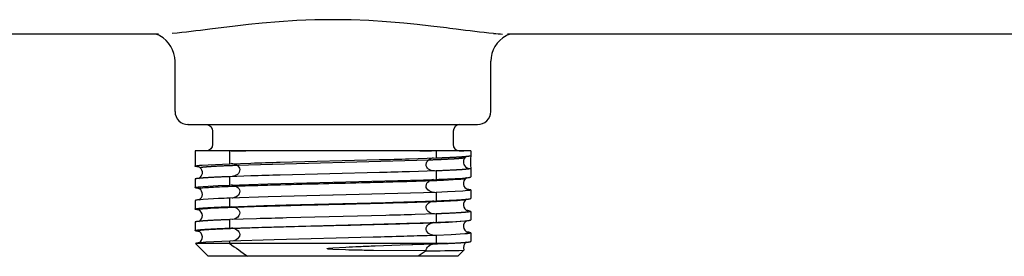
# Model space of a CAD drawing. Units: millimetres. Extents: x 667 to 982, y 651 to 754.
# Drawn here: x 818 to 893, y 660 to 678 of the extents above; entities that cross this region are included whole.
import ezdxf

# ---------------------------------------------------------------- set-up
doc = ezdxf.new("R2010")
doc.units = ezdxf.units.MM
doc.header["$MEASUREMENT"] = 0
doc.layers.add('Make2D$可见线$普通线', color=7, linetype='Continuous', true_color=0x000000)

msp = doc.modelspace()

# ---------------------------------------------------------------- linework, layer by layer
at = {"layer": 'Make2D$可见线$普通线'}
for p, q in [((828.381, 677.216), (766.751, 677.216)), ((961.501, 677.216), (855.12, 677.216)), ((829.66, 672.716), (829.66, 675.137)), ((853.842, 672.716), (853.842, 675.137)), ((829.66, 671.294), (829.66, 672.716)), ((853.842, 671.294), (853.842, 672.716)), ((851.447, 670.294), (852.842, 670.294)), ((831.193, 668.277), (831.193, 667.114)), ((833.847, 668.277), (831.194, 668.277)), ((834.014, 668.278), (832.081, 668.278)), ((833.847, 667.3), (833.847, 668.277)), ((849.654, 668.277), (833.847, 668.277)), ((833.958, 668.277), (835.079, 668.278)), ((834.181, 668.277), (834.196, 668.277)), ((834.383, 668.278), (834.575, 668.278)), ((848.422, 668.278), (835.079, 668.278)), ((848.422, 668.278), (849.301, 668.277)), ((849.062, 668.278), (849.186, 668.277)), ((851.421, 668.278), (849.084, 668.278)), ((852.308, 668.277), (849.654, 668.277)), ((849.654, 668.277), (849.654, 667.743)), ((851.421, 668.278), (851.784, 668.278)), ((851.897, 667.787), (851.898, 667.79)), ((852.308, 668.277), (852.308, 667.933)), ((834.375, 667.188), (849.106, 667.598)), ((852.308, 666.939), (852.308, 666.289)), ((833.847, 665.656), (833.847, 666.307)), ((849.654, 666.749), (849.654, 666.099)), ((831.193, 666.117), (831.193, 665.47)), ((849.654, 665.105), (849.654, 664.455)), ((852.308, 665.292), (852.308, 664.645)), ((831.193, 664.473), (831.193, 663.823)), ((833.847, 664.012), (833.847, 664.663)), ((833.965, 664.017), (834.194, 663.98)), ((852.015, 664.583), (852.012, 664.581)), ((849.654, 663.461), (849.654, 662.811)), ((852.308, 663.648), (852.308, 663.001)), ((831.193, 662.829), (831.193, 662.179)), ((833.847, 662.368), (833.847, 663.019)), ((831.453, 662.135), (831.434, 662.139)), ((849.654, 661.817), (849.654, 661.203)), ((852.308, 662.004), (852.308, 661.357)), ((831.217, 661.203), (831.213, 661.183)), ((831.213, 661.183), (832.18, 660.216)), ((833.847, 661.203), (831.217, 661.203)), ((833.847, 661.203), (833.847, 661.375)), ((849.654, 661.203), (833.847, 661.203)), ((846.897, 661.08), (849.609, 661.169)), ((847.093, 661.085), (849.484, 661.163)), ((849.484, 661.163), (849.767, 661.174)), ((849.484, 661.163), (849.505, 661.165)), ((849.654, 661.203), (849.609, 661.169)), ((849.609, 661.169), (850.528, 661.203)), ((850.528, 661.203), (849.654, 661.203)), ((835.224, 660.216), (832.181, 660.216)), ((848.278, 660.216), (835.224, 660.216)), ((848.892, 660.645), (848.278, 660.216)), ((851.322, 660.216), (848.278, 660.216)), ((851.785, 660.679), (851.322, 660.216))]:
    msp.add_line(p, q, dxfattribs=at)
for points in [[(854.056, 677.266, -0.010331), (851.191, 677.594, 0.002435), (849.253, 677.835), (848.214, 677.953), (847.173, 678.057), (845.861, 678.166), (844.512, 678.249), (843.138, 678.301), (841.751, 678.319), (840.364, 678.301), (838.99, 678.249), (837.641, 678.166), (836.328, 678.057), (835.288, 677.953), (834.249, 677.835), (832.311, 677.594, -0.010331), (829.446, 677.266)], [(829.66, 675.137, 0.271049), (828.477, 677.094, 0.054449), (828.171, 677.216)], [(855.33, 677.216, 0.054449), (855.025, 677.094, 0.271049), (853.842, 675.137)], [(832.06, 670.293, -0.395631), (832.532, 669.79), (832.532, 668.78, -0.377393), (832.086, 668.279)], [(851.447, 670.293, 0.398798), (850.969, 669.79), (850.969, 668.78, 0.376779), (851.414, 668.279)], [(833.847, 667.3), (835.452, 667.354, -0.000994), (837.699, 667.419), (845.296, 667.611, 0.000859), (847.606, 667.676), (849.654, 667.743)], [(831.486, 667.049, -0.060367), (831.207, 667.098, -0.265866), (831.193, 667.111), (831.193, 667.111), (831.193, 667.111), (831.193, 667.111), (831.193, 667.112), (831.193, 667.112), (831.193, 667.112), (831.193, 667.112), (831.193, 667.112), (831.193, 667.113), (831.194, 667.113), (831.194, 667.113), (831.194, 667.113), (831.194, 667.113), (831.194, 667.114), (831.194, 667.114), (831.194, 667.114), (831.194, 667.114), (831.194, 667.114), (831.194, 667.115), (831.194, 667.115), (831.195, 667.115), (831.195, 667.115), (831.195, 667.115), (831.195, 667.116), (831.195, 667.116), (831.195, 667.116), (831.195, 667.116), (831.196, 667.116), (831.196, 667.117), (831.196, 667.117), (831.197, 667.118), (831.197, 667.118), (831.198, 667.118), (831.198, 667.119), (831.199, 667.119), (831.199, 667.12), (831.2, 667.12), (831.2, 667.12), (831.201, 667.121), (831.202, 667.121), (831.203, 667.122), (831.204, 667.123), (831.206, 667.124), (831.207, 667.124), (831.209, 667.125), (831.211, 667.126), (831.213, 667.127), (831.217, 667.128), (831.222, 667.13), (831.226, 667.132), (831.232, 667.133), (831.243, 667.136), (831.257, 667.139), (831.272, 667.143), (831.306, 667.149), (831.347, 667.155), (831.394, 667.162), (831.539, 667.178), (831.722, 667.194), (832.201, 667.226), (833.847, 667.3)], [(849.654, 666.749), (847.627, 666.683, -0.000863), (845.319, 666.618), (837.722, 666.426, 0.000995), (835.471, 666.361), (833.847, 666.307)], [(849.19, 666.005, 0.002082), (850.237, 666.047), (851.361, 666.11), (851.554, 666.125), (851.71, 666.141), (851.773, 666.149), (851.828, 666.156), (851.852, 666.16), (851.873, 666.164), (851.892, 666.168), (851.909, 666.172), (851.952, 666.188)], [(849.654, 666.099, 0.00177), (850.522, 666.134), (851.687, 666.199), (851.887, 666.215), (852.049, 666.231), (852.116, 666.239), (852.172, 666.247), (852.197, 666.251), (852.219, 666.255), (852.239, 666.259), (852.256, 666.263), (852.269, 666.266), (852.274, 666.268), (852.279, 666.269), (852.284, 666.271), (852.288, 666.273), (852.29, 666.273), (852.292, 666.274), (852.294, 666.275), (852.295, 666.276), (852.297, 666.277), (852.299, 666.277), (852.3, 666.278), (852.301, 666.279), (852.301, 666.279), (852.302, 666.279), (852.302, 666.28), (852.303, 666.28), (852.303, 666.281), (852.304, 666.281), (852.304, 666.281), (852.305, 666.282), (852.305, 666.282), (852.306, 666.283), (852.306, 666.283), (852.306, 666.283), (852.306, 666.283), (852.307, 666.284), (852.307, 666.284), (852.307, 666.284), (852.307, 666.284), (852.307, 666.284), (852.307, 666.285), (852.307, 666.285), (852.307, 666.285), (852.308, 666.285), (852.308, 666.286), (852.308, 666.286), (852.308, 666.286), (852.308, 666.286), (852.308, 666.286), (852.308, 666.287), (852.308, 666.287), (852.308, 666.287), (852.308, 666.287), (852.308, 666.287), (852.308, 666.288), (852.308, 666.288), (852.308, 666.288), (852.308, 666.288), (852.308, 666.288), (852.308, 666.289), (852.308, 666.289)], [(833.847, 664.663, 0.001771), (832.979, 664.628), (831.815, 664.563), (831.614, 664.547), (831.453, 664.531), (831.386, 664.523), (831.329, 664.515), (831.305, 664.511), (831.282, 664.507), (831.263, 664.503), (831.245, 664.499), (831.233, 664.496), (831.228, 664.494), (831.223, 664.493), (831.218, 664.491), (831.214, 664.489), (831.212, 664.489), (831.21, 664.488), (831.208, 664.487), (831.206, 664.486), (831.205, 664.485), (831.203, 664.485), (831.202, 664.484), (831.201, 664.483), (831.201, 664.483), (831.2, 664.483), (831.199, 664.482), (831.199, 664.482), (831.198, 664.481), (831.198, 664.481), (831.197, 664.48), (831.197, 664.48), (831.196, 664.48), (831.196, 664.479), (831.196, 664.479), (831.196, 664.479), (831.195, 664.478), (831.195, 664.478), (831.195, 664.478), (831.195, 664.478), (831.195, 664.478), (831.195, 664.477), (831.195, 664.477), (831.194, 664.477), (831.194, 664.477), (831.194, 664.477), (831.194, 664.476), (831.194, 664.476), (831.194, 664.476), (831.194, 664.476), (831.194, 664.476), (831.194, 664.475), (831.194, 664.475), (831.193, 664.475), (831.193, 664.475), (831.193, 664.475), (831.193, 664.474), (831.193, 664.474), (831.193, 664.474), (831.193, 664.474), (831.193, 664.474), (831.193, 664.473), (831.193, 664.473)], [(833.847, 664.012), (835.875, 664.079, -0.000864), (838.182, 664.144), (845.78, 664.336, 0.000986), (848.03, 664.4), (849.654, 664.455)], [(849.654, 663.461), (848.05, 663.407, -0.001002), (845.803, 663.343), (838.205, 663.151, 0.000857), (835.896, 663.086), (833.847, 663.019)], [(833.847, 662.368), (837.226, 662.474), (844.804, 662.667, 0.000737), (847.168, 662.731, 0.001508), (849.207, 662.795), (849.654, 662.811)], [(849.654, 662.811, 0.002635), (850.8, 662.859), (851.85, 662.923), (852.02, 662.939), (852.09, 662.947), (852.151, 662.956), (852.202, 662.964), (852.224, 662.968), (852.243, 662.972), (852.26, 662.976), (852.267, 662.978), (852.274, 662.98), (852.28, 662.982), (852.283, 662.983), (852.286, 662.984), (852.288, 662.985), (852.291, 662.986), (852.293, 662.987), (852.295, 662.988), (852.308, 663.001)], [(849.654, 661.817), (849.216, 661.802, -0.001508), (847.189, 661.738, -0.000743), (844.828, 661.674), (837.248, 661.481), (833.847, 661.375)], [(852.308, 662.007, -0.264304), (852.296, 661.995), (852.294, 661.994), (852.292, 661.993), (852.29, 661.992), (852.287, 661.991), (852.285, 661.99), (852.282, 661.989), (852.276, 661.987), (852.269, 661.985), (852.262, 661.983), (852.246, 661.979), (852.227, 661.975), (852.205, 661.971), (852.155, 661.962), (852.095, 661.954), (852.026, 661.946), (851.857, 661.93), (850.813, 661.866), (849.654, 661.817)], [(848.892, 660.645), (844.868, 660.662, -0.001512), (843.704, 660.677, -0.002454), (842.714, 660.697), (841.751, 660.734), (841.554, 660.748), (841.488, 660.754), (841.422, 660.762), (841.402, 660.764), (841.381, 660.768), (841.371, 660.769), (841.361, 660.772), (841.351, 660.774), (841.341, 660.776), (841.336, 660.778), (841.333, 660.779), (841.331, 660.779), (841.328, 660.78), (841.327, 660.781), (841.326, 660.781), (841.325, 660.782), (841.324, 660.782), (841.322, 660.783), (841.321, 660.784), (841.321, 660.784), (841.32, 660.784), (841.319, 660.785), (841.319, 660.785), (841.319, 660.785), (841.318, 660.785), (841.318, 660.786), (841.318, 660.786), (841.317, 660.786), (841.317, 660.787), (841.317, 660.787), (841.316, 660.787), (841.316, 660.787), (841.316, 660.788), (841.316, 660.788), (841.316, 660.788), (841.316, 660.788), (841.315, 660.788), (841.315, 660.788), (841.315, 660.789), (841.315, 660.789), (841.315, 660.789), (841.315, 660.789), (841.315, 660.789), (841.315, 660.789), (841.315, 660.79), (841.315, 660.79), (841.315, 660.79), (841.314, 660.79), (841.314, 660.79), (841.314, 660.79), (841.314, 660.79), (841.314, 660.79), (841.314, 660.791), (841.314, 660.791), (841.314, 660.791), (841.314, 660.791), (841.314, 660.791), (841.314, 660.791), (841.314, 660.791), (841.314, 660.791), (841.314, 660.791), (841.314, 660.792), (841.314, 660.792), (841.314, 660.792), (841.314, 660.792), (841.314, 660.792), (841.314, 660.792), (841.314, 660.792), (841.314, 660.793), (841.314, 660.793), (841.314, 660.793), (841.314, 660.793), (841.314, 660.793), (841.314, 660.793), (841.315, 660.793), (841.315, 660.793), (841.315, 660.794), (841.315, 660.794), (841.315, 660.794), (841.315, 660.794), (841.315, 660.794), (841.315, 660.794), (841.315, 660.794), (841.315, 660.795), (841.315, 660.795), (841.315, 660.795), (841.316, 660.795), (841.316, 660.796), (841.316, 660.796), (841.316, 660.796), (841.316, 660.796), (841.316, 660.796), (841.317, 660.796), (841.317, 660.797), (841.317, 660.797), (841.317, 660.797), (841.317, 660.797), (841.318, 660.797), (841.318, 660.798), (841.319, 660.798), (841.319, 660.798), (841.319, 660.799), (841.32, 660.799), (841.32, 660.799), (841.321, 660.799), (841.322, 660.8), (841.323, 660.801), (841.325, 660.802), (841.327, 660.802), (841.328, 660.803), (841.33, 660.804), (841.332, 660.805), (841.335, 660.806), (841.339, 660.807), (841.343, 660.808), (841.35, 660.81), (841.36, 660.813), (841.37, 660.815), (841.39, 660.819), (841.411, 660.823), (841.431, 660.826), (841.496, 660.835), (841.562, 660.843), (841.751, 660.86), (842.735, 660.922, -0.002364), (843.754, 660.968, -0.001331), (844.978, 661.015), (846.897, 661.08)]]:
    msp.add_lwpolyline(points, format="xyb", dxfattribs=at)
for points in [[(831.486, 665.405), (831.398, 665.415), (831.309, 665.428), (831.282, 665.433), (831.259, 665.438), (831.248, 665.44), (831.239, 665.442), (831.23, 665.445), (831.222, 665.447), (831.219, 665.449), (831.216, 665.45), (831.212, 665.451), (831.21, 665.452), (831.207, 665.453), (831.206, 665.454), (831.205, 665.455), (831.203, 665.455), (831.202, 665.456), (831.201, 665.456), (831.201, 665.457), (831.2, 665.458), (831.199, 665.458), (831.198, 665.459), (831.198, 665.459), (831.198, 665.459), (831.197, 665.459), (831.197, 665.46), (831.197, 665.46), (831.196, 665.46), (831.196, 665.461), (831.196, 665.461), (831.196, 665.461), (831.195, 665.462), (831.195, 665.462), (831.195, 665.462), (831.195, 665.462), (831.194, 665.463), (831.194, 665.463), (831.194, 665.463), (831.194, 665.463), (831.194, 665.464), (831.194, 665.464), (831.194, 665.464), (831.194, 665.464), (831.194, 665.464), (831.194, 665.464), (831.194, 665.464), (831.194, 665.465), (831.194, 665.465), (831.193, 665.465), (831.193, 665.465), (831.193, 665.465), (831.193, 665.465), (831.193, 665.466), (831.193, 665.466), (831.193, 665.466), (831.193, 665.466), (831.193, 665.466), (831.193, 665.466), (831.193, 665.466), (831.193, 665.467), (831.193, 665.467), (831.193, 665.467), (831.193, 665.467), (831.193, 665.467), (831.193, 665.468), (831.193, 665.468), (831.193, 665.468), (831.193, 665.468), (831.193, 665.468), (831.193, 665.469), (831.194, 665.469), (831.194, 665.469), (831.194, 665.469), (831.194, 665.469), (831.194, 665.47), (831.194, 665.47), (831.194, 665.47), (831.194, 665.47), (831.194, 665.47), (831.194, 665.471), (831.194, 665.471), (831.195, 665.471), (831.195, 665.471), (831.195, 665.471), (831.195, 665.472), (831.195, 665.472), (831.195, 665.472), (831.195, 665.472), (831.196, 665.472), (831.196, 665.473), (831.196, 665.473), (831.197, 665.473), (831.197, 665.474), (831.198, 665.474), (831.198, 665.475), (831.199, 665.475), (831.199, 665.475), (831.2, 665.476), (831.2, 665.476), (831.201, 665.477), (831.201, 665.477), (831.203, 665.478), (831.204, 665.479), (831.206, 665.479), (831.207, 665.48), (831.209, 665.481), (831.211, 665.482), (831.213, 665.483), (831.217, 665.484), (831.221, 665.486), (831.226, 665.487), (831.231, 665.489), (831.243, 665.492), (831.26, 665.496), (831.279, 665.5), (831.301, 665.504), (831.325, 665.508), (831.381, 665.516), (831.447, 665.524), (831.607, 665.54), (831.806, 665.556), (832.965, 665.621), (833.847, 665.656)], [(833.847, 665.656), (836.763, 665.749), (841.738, 665.877), (841.751, 665.878), (846.717, 666.006), (849.654, 666.099)], [(849.654, 665.105), (846.738, 665.013), (841.763, 664.884), (841.751, 664.884), (836.785, 664.756), (833.847, 664.663)], [(852.308, 665.295), (852.308, 665.295), (852.308, 665.295), (852.308, 665.295), (852.308, 665.294), (852.308, 665.294), (852.308, 665.294), (852.308, 665.294), (852.308, 665.294), (852.308, 665.293), (852.308, 665.293), (852.308, 665.293), (852.308, 665.293), (852.308, 665.293), (852.308, 665.292), (852.308, 665.292), (852.308, 665.292), (852.308, 665.292), (852.308, 665.292), (852.307, 665.291), (852.307, 665.291), (852.307, 665.291), (852.307, 665.291), (852.307, 665.291), (852.307, 665.29), (852.307, 665.29), (852.306, 665.29), (852.306, 665.29), (852.306, 665.29), (852.306, 665.289), (852.305, 665.289), (852.305, 665.288), (852.305, 665.288), (852.304, 665.288), (852.304, 665.287), (852.303, 665.287), (852.303, 665.286), (852.302, 665.286), (852.302, 665.286), (852.301, 665.285), (852.3, 665.285), (852.299, 665.284), (852.298, 665.283), (852.296, 665.282), (852.294, 665.282), (852.293, 665.281), (852.291, 665.28), (852.289, 665.279), (852.285, 665.278), (852.281, 665.276), (852.276, 665.275), (852.27, 665.273), (852.259, 665.27), (852.242, 665.266), (852.222, 665.262), (852.201, 665.258), (852.176, 665.254), (852.12, 665.246), (852.055, 665.238), (851.894, 665.222), (851.695, 665.206), (850.536, 665.141), (849.654, 665.105)], [(833.847, 661.375), (832.002, 661.288), (831.579, 661.256), (831.425, 661.24), (831.362, 661.232), (831.309, 661.224), (831.217, 661.203)]]:
    msp.add_lwpolyline(points, dxfattribs=at)
for centre, radius, start, end in [((855.378, 693.264), 16.053, 265.27466, 267.7844), ((830.653, 671.294), 1, 180.01596, 270.01595), ((852.842, 671.294), 1, 269.9996, 359.99966), ((850.039, -10755.585), 11423.873, 90.0785486, 90.0789984), ((834.133, -10264.388), 10932.676, 89.9220636, 89.9224852), ((849.573, 666.922), 0.821, 97.68028, 124.59784), ((852.247, 667.435), 0.496, 135.4604, 177.07517), ((852.251, 667.436), 0.5, 136.7103, 150.03692), ((852.251, 667.436), 0.5, 146.69444, 147.70306), ((852.215, 667.467), 0.451, 116.33371, 135.25052), ((852.209, 667.468), 0.446, 134.82488, 134.85178), ((862.803, 667.436), 10.507, 177.30077, 182.70876), ((831.301, 666.667), 0.424, 49.53949, 73.0797), ((831.261, 666.614), 0.49, 297.33041, 49.51418), ((833.95, 666.479), 0.826, 59.08785, 88.92476), ((852.251, 667.436), 0.5, 177.27238, 276.62102), ((852.238, 665.793), 0.488, 126.0904, 250.72002), ((852.217, 665.827), 0.448, 117.14282, 126.33065), ((831.325, 665.079), 0.364, 58.63701, 73.97803), ((833.945, 664.803), 0.858, 66.35982, 88.99187), ((849.581, 665.247), 0.853, 97.95337, 117.32218), ((831.261, 664.97), 0.49, 297.31896, 58.08177), ((849.587, 663.577), 0.88, 98.13324, 110.3158), ((852.239, 664.149), 0.488, 118.90084, 250.69184), ((831.392, 663.639), 0.15, 66.55311, 77.36758), ((831.261, 663.325), 0.49, 297.49683, 65.9308), ((852.014, 662.977), 0.735, 66.35664, 89.81094), ((848.319, 704.935), 42.16, 271.44401, 274.80496), ((849.591, 661.917), 0.896, 98.16873, 103.52374), ((852.238, 662.505), 0.488, 117.11899, 250.70651), ((831.264, 661.681), 0.487, 297.12818, 70.70987), ((833.94, 661.476), 0.897, 80.15051, 88.02693), ((852.045, 661.484), 0.586, 63.29072, 92.87995), ((857.155, 692.26), 38.831, 233.11323, 235.61198), ((852.241, 660.859), 0.491, 117.32778, 201.50116), ((849.432, 738.281), 77.638, 269.60165, 271.73645)]:
    msp.add_arc(centre, radius, start, end, dxfattribs=at)
msp.add_rational_spline([(830.66, 670.294), (830.63, 670.294), (851.447, 670.293)], [0.954671174374, 0.91984013477, 0.998075262788], degree=2, dxfattribs=at)
for points, weights, knots in [([(849.106, 667.598), (849.161, 667.6), (849.215, 667.602), (849.268, 667.604), (849.746, 667.621), (850.223, 667.642), (850.7, 667.666), (851.092, 667.687), (851.393, 667.708), (851.594, 667.728), (851.775, 667.747), (851.876, 667.766), (851.895, 667.784)], [1, 1, 1, 1, 0.999980804457, 0.999980804457, 1, 1, 1, 1, 1, 1, 1], [321.987816, 321.987816, 321.987816, 321.987816, 322.233912, 322.233912, 322.233912, 323.666874, 323.666874, 323.666874, 326.246086, 326.246086, 326.246086, 328.564237, 328.564237, 328.564237, 328.564237]), ([(849.654, 667.743), (850.122, 667.76), (850.589, 667.78), (851.056, 667.804), (851.465, 667.825), (851.778, 667.847), (851.989, 667.868), (852.2, 667.89), (852.307, 667.911), (852.308, 667.932)], [1, 0.99998216324, 0.99998216324, 1, 1, 1, 1, 1, 1, 1], [0, 0, 0, 0, 1.402949, 1.402949, 1.402949, 4.002682, 4.002682, 4.002682, 6.600357, 6.600357, 6.600357, 6.600357]), ([(831.579, 666.987), (831.557, 667.006), (831.621, 667.026), (831.77, 667.045), (831.933, 667.065), (832.196, 667.086), (832.551, 667.107), (832.995, 667.132), (833.439, 667.152), (833.884, 667.169), (834.04, 667.175), (834.204, 667.181), (834.375, 667.188)], [1, 1, 1, 1, 1, 1, 1, 0.999972316419, 0.999972316419, 1, 1, 1, 1], [296.661131, 296.661131, 296.661131, 296.661131, 299.032934, 299.032934, 299.032934, 301.610804, 301.610804, 301.610804, 302.944403, 302.944403, 302.944403, 303.71077, 303.71077, 303.71077, 303.71077]), ([(852.308, 666.939), (852.308, 666.918), (852.203, 666.897), (851.995, 666.875), (851.786, 666.854), (851.475, 666.832), (851.068, 666.811), (850.597, 666.787), (850.125, 666.767), (849.654, 666.749)], [1, 1, 1, 1, 1, 1, 1, 0.999981729433, 0.999981729433, 1], [0, 0, 0, 0, 2.585201, 2.585201, 2.585201, 5.184943, 5.184943, 5.184943, 6.599568, 6.599568, 6.599568, 6.599568]), ([(833.847, 666.307), (833.762, 666.304), (833.679, 666.3), (833.597, 666.297), (833.135, 666.28), (832.674, 666.259), (832.212, 666.233), (831.841, 666.212), (831.568, 666.19), (831.399, 666.169), (831.262, 666.152), (831.193, 666.134), (831.193, 666.117)], [1, 1, 1, 1, 0.999972744303, 0.999972744303, 1, 1, 1, 1, 1, 1, 1], [25.575124, 25.575124, 25.575124, 25.575124, 25.96062, 25.96062, 25.96062, 27.347444, 27.347444, 27.347444, 29.94552, 29.94552, 29.94552, 32.035075, 32.035075, 32.035075, 32.035075]), ([(852.016, 665.357), (852.075, 665.351), (852.134, 665.343), (852.192, 665.334), (852.27, 665.321), (852.308, 665.308), (852.308, 665.295)], [1, 0.999717779793, 0.999717779793, 1, 1, 1, 1], [0, 0, 0, 0, 0.178179, 0.178179, 0.178179, 1.746977, 1.746977, 1.746977, 1.746977]), ([(831.486, 663.761), (831.292, 663.782), (831.194, 663.802), (831.193, 663.822), (831.193, 663.823), (831.193, 663.823), (831.193, 663.823), (831.193, 663.844), (831.298, 663.865), (831.507, 663.887), (831.716, 663.908), (832.027, 663.929), (832.434, 663.951), (832.905, 663.975), (833.376, 663.995), (833.847, 664.012)], [1, 1, 1, 1, 1, 1, 1, 1, 1, 1, 1, 1, 1, 0.999981708102, 0.999981708102, 1], [30.748095, 30.748095, 30.748095, 30.748095, 33.234481, 33.234481, 33.234481, 33.246858, 33.246858, 33.246858, 35.833038, 35.833038, 35.833038, 38.431268, 38.431268, 38.431268, 39.846144, 39.846144, 39.846144, 39.846144]), ([(849.654, 664.455), (849.739, 664.458), (849.823, 664.461), (849.904, 664.465), (850.366, 664.482), (850.828, 664.503), (851.29, 664.529), (851.66, 664.55), (851.933, 664.572), (852.103, 664.593), (852.24, 664.61), (852.308, 664.628), (852.308, 664.645)], [1, 1, 1, 1, 0.999972831755, 0.999972831755, 1, 1, 1, 1, 1, 1, 1], [58.821984, 58.821984, 58.821984, 58.821984, 59.207506, 59.207506, 59.207506, 60.59417, 60.59417, 60.59417, 63.19242, 63.19242, 63.19242, 65.282139, 65.282139, 65.282139, 65.282139]), ([(852.308, 663.651), (852.308, 663.634), (852.241, 663.617), (852.108, 663.6), (851.94, 663.579), (851.669, 663.557), (851.3, 663.536), (850.84, 663.51), (850.38, 663.489), (849.92, 663.472), (849.833, 663.468), (849.745, 663.465), (849.654, 663.461)], [1, 1, 1, 1, 1, 1, 1, 0.999972256998, 0.999972256998, 1, 1, 1, 1], [0, 0, 0, 0, 2.064847, 2.064847, 2.064847, 4.663097, 4.663097, 4.663097, 6.044649, 6.044649, 6.044649, 6.454941, 6.454941, 6.454941, 6.454941]), ([(833.847, 663.019), (833.38, 663.002), (832.913, 662.982), (832.446, 662.958), (832.037, 662.936), (831.724, 662.915), (831.513, 662.894), (831.302, 662.872), (831.194, 662.851), (831.193, 662.829)], [1, 0.999982170509, 0.999982170509, 1, 1, 1, 1, 1, 1, 1], [0, 0, 0, 0, 1.403195, 1.403195, 1.403195, 4.001425, 4.001425, 4.001425, 6.600075, 6.600075, 6.600075, 6.600075]), ([(831.486, 662.117), (831.374, 662.129), (831.293, 662.141), (831.245, 662.153), (831.211, 662.161), (831.193, 662.17), (831.193, 662.179), (831.193, 662.191), (831.231, 662.204), (831.306, 662.217), (831.432, 662.238), (831.662, 662.26), (831.992, 662.281), (832.416, 662.307), (832.839, 662.329), (833.263, 662.345), (833.447, 662.353), (833.642, 662.361), (833.847, 662.368)], [1, 1, 1, 1, 1, 1, 1, 1, 1, 1, 1, 1, 1, 0.999958916328, 0.999958916328, 1, 1, 1, 1], [30.753951, 30.753951, 30.753951, 30.753951, 32.200602, 32.200602, 32.200602, 33.25052, 33.25052, 33.25052, 34.7945, 34.7945, 34.7945, 37.39348, 37.39348, 37.39348, 38.666252, 38.666252, 38.666252, 39.595634, 39.595634, 39.595634, 39.595634]), ([(831.425, 662.141), (831.422, 662.141), (831.42, 662.142), (831.417, 662.143), (831.334, 662.164), (831.355, 662.185), (831.48, 662.206), (831.604, 662.227), (831.833, 662.249), (832.158, 662.27), (832.575, 662.295), (832.992, 662.317), (833.41, 662.333), (833.638, 662.343), (833.866, 662.352), (834.094, 662.36)], [1, 1, 1, 1, 1, 1, 1, 1, 1, 1, 0.999959030209, 0.999959030209, 1, 0.999997986219, 0.999997986219, 1], [97.885484, 97.885484, 97.885484, 97.885484, 97.959028, 97.959028, 97.959028, 100.536896, 100.536896, 100.536896, 103.114764, 103.114764, 103.114764, 104.368391, 104.368391, 104.368391, 105.053248, 105.053248, 105.053248, 105.053248]), ([(850.528, 661.203), (850.852, 661.216), (851.176, 661.234), (851.5, 661.254), (851.832, 661.275), (852.064, 661.296), (852.192, 661.318), (852.27, 661.331), (852.308, 661.344), (852.308, 661.357)], [1, 0.999968720954, 0.999968720954, 1, 1, 1, 1, 1, 1, 1], [0, 0, 0, 0, 0.973278, 0.973278, 0.973278, 3.571315, 3.571315, 3.571315, 5.14063, 5.14063, 5.14063, 5.14063])]:
    msp.add_rational_spline(points, weights, degree=3, knots=knots, dxfattribs=at)
for points, knots in [([(834.375, 667.188), (834.493, 667.114), (834.593, 666.998), (834.623, 666.704), (834.544, 666.574), (834.435, 666.483), (834.325, 666.39), (834.181, 666.334), (834.038, 666.314)], [0, 0, 0, 0, 0.437116, 0.437116, 0.882224, 0.882224, 0.882224, 1.324766, 1.324766, 1.324766, 1.324766]), ([(849.536, 666.745), (849.521, 666.746), (849.507, 666.746), (849.493, 666.747), (849.35, 666.758), (849.202, 666.805), (849.085, 666.891), (848.971, 666.975), (848.885, 667.101), (848.9, 667.397), (848.993, 667.518), (849.106, 667.598)], [0.812267, 0.812267, 0.812267, 0.812267, 0.857322, 0.857322, 0.857322, 1.300601, 1.300601, 1.300601, 1.746987, 1.746987, 2.182953, 2.182953, 2.182953, 2.182953]), ([(831.52, 665.386), (831.501, 665.398), (831.539, 665.431), (832.013, 665.484), (833.027, 665.54), (833.902, 665.575), (834.289, 665.589)], [230.558235, 230.558235, 230.558235, 230.558235, 232.008286, 234.586155, 237.164025, 238.901651, 238.901651, 238.901651, 238.901651]), ([(834.289, 665.589), (834.414, 665.533), (834.534, 665.438), (834.64, 665.16), (834.598, 665.015), (834.5, 664.902), (834.39, 664.776), (834.223, 664.701), (834.054, 664.672), (834.046, 664.671), (834.039, 664.67)], [0, 0, 0, 0, 0.425706, 0.425706, 0.888067, 0.888067, 0.888067, 1.398739, 1.398739, 1.422085, 1.422085, 1.422085, 1.422085]), ([(834.289, 665.589), (834.776, 665.607), (835.917, 665.644), (839.269, 665.738), (842.798, 665.821), (846.624, 665.923), (848.239, 665.971), (849.19, 666.005)], [0, 0, 0, 0, 1.462151, 3.424598, 10.060825, 12.051491, 14.906863, 14.906863, 14.906863, 14.906863]), ([(849.536, 665.101), (849.514, 665.102), (849.492, 665.103), (849.307, 665.122), (849.134, 665.186), (849.017, 665.306), (848.912, 665.413), (848.863, 665.556), (848.955, 665.839), (849.068, 665.941), (849.19, 666.005)], [0.728443, 0.728443, 0.728443, 0.728443, 0.79741, 0.79741, 1.307862, 1.307862, 1.307862, 1.77135, 1.77135, 2.196703, 2.196703, 2.196703, 2.196703]), ([(831.461, 663.772), (831.448, 663.778), (831.416, 663.804), (831.65, 663.851), (832.567, 663.914), (833.569, 663.957), (834.166, 663.979), (834.194, 663.98)], [164.339189, 164.339189, 164.339189, 164.339189, 164.983657, 167.561531, 170.139404, 172.717276, 172.84267, 172.84267, 172.84267, 172.84267]), ([(834.194, 663.98), (834.327, 663.94), (834.459, 663.863), (834.629, 663.615), (834.633, 663.463), (834.551, 663.328), (834.447, 663.154), (834.237, 663.056), (834.046, 663.027), (834.044, 663.027), (834.041, 663.026), (834.038, 663.026)], [0, 0, 0, 0, 0.427284, 0.427284, 0.901693, 0.901693, 0.901693, 1.529367, 1.529367, 1.529367, 1.537411, 1.537411, 1.537411, 1.537411]), ([(834.194, 663.98), (834.704, 663.999), (835.867, 664.037), (839.256, 664.132), (842.804, 664.216), (846.67, 664.318), (848.31, 664.367), (849.282, 664.402)], [0, 0, 0, 0, 1.530723, 3.4913, 10.171753, 12.175927, 15.093778, 15.093778, 15.093778, 15.093778]), ([(849.547, 663.457), (849.491, 663.458), (849.435, 663.464), (849.222, 663.508), (849.056, 663.59), (848.962, 663.729), (848.872, 663.859), (848.869, 664.012), (849.024, 664.269), (849.152, 664.354), (849.282, 664.402)], [0.630066, 0.630066, 0.630066, 0.630066, 0.80457, 0.80457, 1.309632, 1.309632, 1.309632, 1.784729, 1.784729, 2.212665, 2.212665, 2.212665, 2.212665]), ([(849.282, 664.402), (849.423, 664.407), (850.113, 664.433), (851.131, 664.481), (851.822, 664.535), (851.987, 664.569), (852.012, 664.581)], [190.126189, 190.126189, 190.126189, 190.126189, 190.762357, 193.340226, 195.918096, 197.464497, 197.464497, 197.464497, 197.464497]), ([(834.094, 662.36), (834.583, 662.378), (835.731, 662.416), (839.16, 662.513), (842.81, 662.599), (846.758, 662.703), (848.425, 662.753), (849.381, 662.788)], [0, 0, 0, 0, 1.469627, 3.445313, 10.290232, 12.421531, 15.293387, 15.293387, 15.293387, 15.293387]), ([(849.536, 661.813), (849.453, 661.815), (849.371, 661.829), (849.142, 661.903), (848.988, 662.003), (848.922, 662.157), (848.858, 662.308), (848.902, 662.461), (849.104, 662.686), (849.243, 662.755), (849.381, 662.788)], [0.549761, 0.549761, 0.549761, 0.549761, 0.806436, 0.806436, 1.304335, 1.304335, 1.304335, 1.785111, 1.785111, 2.227618, 2.227618, 2.227618, 2.227618]), ([(834.094, 662.36), (834.234, 662.336), (834.377, 662.275), (834.592, 662.063), (834.643, 661.913), (834.587, 661.759), (834.531, 661.602), (834.383, 661.492), (834.173, 661.409), (834.106, 661.392), (834.039, 661.382)], [0, 0, 0, 0, 0.441214, 0.441214, 0.921637, 0.921637, 0.921637, 1.420132, 1.420132, 1.630908, 1.630908, 1.630908, 1.630908]), ([(848.892, 660.645), (848.887, 660.786), (848.966, 660.91), (849.188, 661.091), (849.338, 661.145), (849.484, 661.163)], [1.3452799, 1.3452799, 1.3452799, 1.3452799, 1.7734052, 1.7734052, 2.2359998, 2.2359998, 2.2359998, 2.2359998])]:
    msp.add_open_spline(points, degree=3, knots=knots, dxfattribs=at)

doc.saveas('drawing.dxf')
